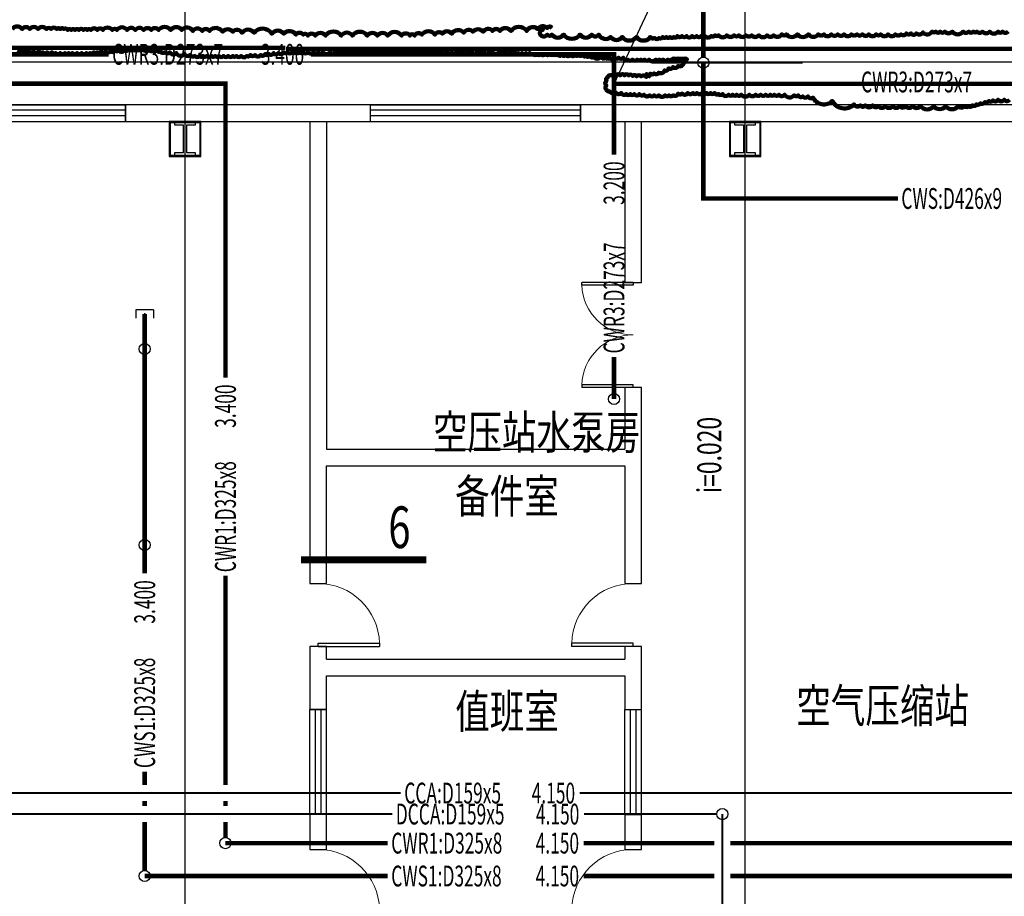
# Model space of a CAD drawing. Extents: x 226422 to 1012138, y -183567 to 105688.
# Drawn here: x 497563 to 511628, y 40798 to 53322 of the extents above; entities that cross this region are included whole.
import ezdxf
from ezdxf import colors
from ezdxf.entities.mleader import LeaderData, LeaderLine
from ezdxf.math import Vec2, Vec3

# ---------------------------------------------------------------- set-up
doc = ezdxf.new("R2010")
doc.units = 0
doc.header["$LTSCALE"] = 1000
doc.header["$MEASUREMENT"] = 0
doc.linetypes.add('PHANTOM2', pattern=[1.25, 0.625, -0.125, 0.125, -0.125, 0.125, -0.125])
doc.layers.get('0').update_dxf_attribs({"linetype": 'CONTINUOUS'})
for name, color, linetype in [('COLUMN', 9, 'CONTINUOUS'), ('DOTE', 1, 'CONTINUOUS'), ('GROUND', 2, 'CONTINUOUS'), ('PIPE-中水', 122, 'CONTINUOUS'), ('PIPE-热回水', 4, 'CONTINUOUS'), ('PIPE-热给水', 5, 'CONTINUOUS'), ('TEXT_中水', 7, 'CONTINUOUS'), ('TEXT_热给水', 7, 'CONTINUOUS'), ('TWT_SYMB', 3, 'CONTINUOUS'), ('TWT_TEXT', 7, 'CONTINUOUS'), ('VALVE_热给水', 7, 'CONTINUOUS'), ('WALL', 9, 'CONTINUOUS'), ('WINDOW', 2, 'CONTINUOUS')]:
    doc.layers.add(name, color=color, linetype=linetype)
doc.styles.add('_TWT_DIM', font='TXT', dxfattribs={"width": 0.7, "height": 3.5, "bigfont": 'HZTXT'})
doc.styles.add('_TWT_PIPEDN', font='TXT', dxfattribs={"width": 0.7, "height": 3.5, "bigfont": 'HZTXT'})
doc.styles.add('_TWT_PIPETEXT', font='TXT', dxfattribs={"width": 0.65, "height": 3.5, "bigfont": 'HZTXT'})
doc.styles.add('_TWT_SERIAL', font='TXT', dxfattribs={"width": 0.7, "height": 3.5, "bigfont": 'HZTXT'})
doc.styles.get("Standard").update_dxf_attribs({"font": 'GBENOR', "bigfont": 'GBCBIG'})

# ---------------------------------------------------------------- blocks, each defined once
blk = doc.blocks.new('$VALVE$00000454')
for p, q in [((48, 100), (-48, 100)), ((48, -100), (48, 100)), ((48, -100), (-48, -100))]:
    blk.add_line(p, q)
blk.add_point((0, 0))
blk = doc.blocks.new('$TCHSYS$DOOR2D')
for p, q in [((0.45, 0.975), (0.5, 0.975)), ((0.45, 0), (0.45, 0.975)), ((0.5, 0), (0.5, 0.975)), ((0.5, 0), (0.45, 0))]:
    blk.add_line(p, q)
at = {"lineweight": 13}
blk.add_arc((0.475, 0), 0.975, 91.4693, 180, dxfattribs=at)
blk = doc.blocks.new('$TCHSYS$WIN2D')
for p, q in [((-0.5, 0.5), (0.5, 0.5)), ((-0.5, 0.5), (-0.5, -0.5)), ((0.5, 0.5), (0.5, -0.5)), ((0.5, 0.1667), (-0.5, 0.1667)), ((0.5, -0.1667), (-0.5, -0.1667)), ((-0.5, -0.5), (0.5, -0.5))]:
    blk.add_line(p, q)
blk = doc.blocks.new('$DorLib2D$00000002')
for p, q in [((-0.5, 0), (-0.5, 0.4875)), ((-0.475, 0.4875), (-0.5, 0.4875)), ((-0.475, 0), (-0.475, 0.4875)), ((0.475, 0), (0.475, 0.4875)), ((0.475, 0.4875), (0.5, 0.4875)), ((0.5, 0), (0.5, 0.4875)), ((-0.5, 0), (-0.475, 0)), ((0.5, 0), (0.475, 0))]:
    blk.add_line(p, q)
at = {"lineweight": 13}
for centre, start, end in [((-0.4875, 0), 0, 88.53072), ((0.4875, 0), 91.46928, 180)]:
    blk.add_arc(centre, 0.4875, start, end, dxfattribs=at)

msp = doc.modelspace()

# ---------------------------------------------------------------- hatches: boundary and pattern name
at = {"layer": 'PIPE-热回水'}
for points in [[(506053, 52827.7), (506085.5, 52827.7), (506085.5, 52860.2)], [(506053, 52827.7), (506053, 52860.2), (506085.5, 52860.2)], [(500502.1, 52407.7), (500534.6, 52407.7), (500534.6, 52440.2)], [(500502.1, 52407.7), (500502.1, 52440.2), (500534.6, 52440.2)], [(507330.1, 50767.7), (507330.1, 50735.2), (507297.6, 50735.2)], [(507330.1, 50767.7), (507297.6, 50767.7), (507297.6, 50735.2)]]:
    msp.add_hatch(color=256, dxfattribs=at).paths.add_polyline_path(points)

# ---------------------------------------------------------------- linework, layer by layer
msp.add_line((506592.5, 52707.7), (508744.4, 52707.7))
at = {"color": 1, "const_width": 100}
msp.add_lwpolyline([(503370.1, 45605.5), (501581.9, 45605.5)], dxfattribs=at)
at = {"layer": 'COLUMN', "color": 2}
for p, q in [((499700.1, 51867.7), (499700.1, 51367.7)), ((500150.1, 51867.7), (499700.1, 51867.7)), ((499700.1, 51853.7), (500150.1, 51853.7)), ((499716.1, 51381.7), (499716.1, 51853.7)), ((500075.1, 51867.7), (499775.1, 51867.7)), ((499775.1, 51867.7), (499775.1, 51817.7)), ((499775.1, 51817.7), (499900.1, 51817.7)), ((499900.1, 51817.7), (499900.1, 51417.7)), ((499950.1, 51417.7), (499950.1, 51817.7)), ((499950.1, 51817.7), (500075.1, 51817.7)), ((500075.1, 51817.7), (500075.1, 51867.7)), ((500134.1, 51853.7), (500134.1, 51381.7)), ((500150.1, 51367.7), (500150.1, 51867.7)), ((507700.1, 51867.7), (507700.1, 51367.7)), ((508150.1, 51867.7), (507700.1, 51867.7)), ((507700.1, 51853.7), (508150.1, 51853.7)), ((507716.1, 51381.7), (507716.1, 51853.7)), ((508075.1, 51867.7), (507775.1, 51867.7)), ((507775.1, 51867.7), (507775.1, 51817.7)), ((507775.1, 51817.7), (507900.1, 51817.7)), ((507900.1, 51817.7), (507900.1, 51417.7)), ((507950.1, 51417.7), (507950.1, 51817.7)), ((507950.1, 51817.7), (508075.1, 51817.7)), ((508075.1, 51817.7), (508075.1, 51867.7)), ((508134.1, 51853.7), (508134.1, 51381.7)), ((508150.1, 51367.7), (508150.1, 51867.7)), ((500150.1, 51381.7), (499700.1, 51381.7)), ((499700.1, 51367.7), (500150.1, 51367.7)), ((499900.1, 51417.7), (499775.1, 51417.7)), ((499775.1, 51417.7), (499775.1, 51367.7)), ((499775.1, 51367.7), (500075.1, 51367.7)), ((500075.1, 51417.7), (499950.1, 51417.7)), ((500075.1, 51367.7), (500075.1, 51417.7)), ((508150.1, 51381.7), (507700.1, 51381.7)), ((507700.1, 51367.7), (508150.1, 51367.7)), ((507900.1, 51417.7), (507775.1, 51417.7)), ((507775.1, 51417.7), (507775.1, 51367.7)), ((507775.1, 51367.7), (508075.1, 51367.7)), ((508075.1, 51417.7), (507950.1, 51417.7)), ((508075.1, 51367.7), (508075.1, 51417.7))]:
    msp.add_line(p, q, dxfattribs=at)
at = {"layer": 'DOTE'}
for p, q in [((499925.1, 37391), (499925.1, 58570.8)), ((507925.1, 37391), (507925.1, 58570.8)), ((469425.1, 51867.7), (566425.1, 51867.7))]:
    msp.add_line(p, q, dxfattribs=at)
at = {"layer": 'GROUND'}
for p, q in [((540925.1, 52717.7), (482925.1, 52717.7)), ((540315.1, 52107.7), (483535.1, 52107.7))]:
    msp.add_line(p, q, dxfattribs=at)
at = {"layer": 'PIPE-中水', "linetype": 'PHANTOM2', "const_width": 30}
for points in [[(503006.5, 42272.7), (492509.5, 42272.7)], [(533531.3, 42272.7), (505563.5, 42272.7)], [(502885, 41972.7), (492556, 41972.7)], [(507520.1, 41972.7), (505624, 41972.7)], [(507600.1, 40116.8), (507600.1, 41972.7)]]:
    msp.add_lwpolyline(points, dxfattribs=at)
at = {"layer": 'PIPE-中水', "linetype": 'Continuous'}
msp.add_circle((507600.1, 41972.7), 80, dxfattribs=at)
at = {"layer": 'PIPE-热回水', "linetype": 'ByBlock', "lineweight": 200}
for p, q in [((484351.3, 52920.2), (501356.9, 52920.2)), ((501368.6, 52907.7), (524371.5, 52907.7)), ((506053, 52407.7), (524570.1, 52407.7))]:
    msp.add_line(p, q, dxfattribs=at)
at = {"layer": 'PIPE-热回水', "color": 242, "true_color": 0xcd2027}
msp.add_line((506053, 52717.7), (482925.1, 52717.7), dxfattribs=at)
at = {"layer": 'PIPE-热回水', "const_width": 65}
for points in [[(507330.1, 52787.7), (507330.1, 53507.7)], [(498834.3, 52827.7), (494586.3, 52827.7)], [(506053, 52827.7), (501725, 52827.7)], [(506053, 51394.9), (506053, 52827.7)], [(507330.1, 50767.7), (507330.1, 52707.7)], [(500502.1, 52407.7), (495312.7, 52407.7)], [(500502.1, 48208.1), (500502.1, 52407.7)], [(510107.3, 50767.7), (507330.1, 50767.7)], [(506053, 47902.7), (506053, 48504.2)], [(500502.1, 42387.7), (500502.1, 45378.1)], [(500502.1, 42087.7), (500502.1, 42157.7)], [(500502.1, 41637.7), (500502.1, 41857.7)], [(502820.6, 41557.7), (500502.1, 41557.7)], [(507485.1, 41557.7), (505620.3, 41557.7)], [(533502.3, 41557.7), (507715.1, 41557.7)]]:
    msp.add_lwpolyline(points, dxfattribs=at)
at = {"layer": 'PIPE-热回水', "color": 242, "linetype": 'ByBlock', "lineweight": 200, "true_color": 0xcd2027}
for points in [[(505164, 53201.7, 0.5205671), (505097.8, 53201.7, 0.5205671), (505097.8, 53201.7, 0.5205671), (504965.3, 53188.5, 0.5205671), (504965.3, 53188.5, 0.5205671), (504806.3, 53162, 0.5205671), (504806.3, 53162, 0.5205671), (504581.1, 53162, 0.5205671), (504581.1, 53162, 0.5205671), (504422.2, 53162, 0.5205671), (504422.2, 53162, 0.5205671), (504316.2, 53162, 0.5205671), (504316.2, 53162, 0.5205671), (504183.7, 53148.8, 0.5205671), (504183.7, 53148.8, 0.5205671), (504038, 53148.8, 0.5205671), (504038, 53148.8, 0.5205671), (503905.5, 53135.5, 0.5205671), (503905.5, 53135.5, 0.5205671), (503733.3, 53122.3, 0.5205671), (503733.3, 53122.3, 0.5205671), (503600.8, 53122.3, 0.5205671), (503600.8, 53122.3, 0.5205671), (503494.8, 53109.1, 0.5205671), (503494.8, 53109.1, 0.5205671), (503309.4, 53109.1, 0.5205671), (503309.4, 53109.1, 0.5205671), (503203.4, 53095.8, 0.5205671), (503203.4, 53095.8, 0.5205671), (503137.1, 53095.8, 0.5205671), (503137.1, 53095.8, 0.5205671), (503017.9, 53095.8, 0.5205671), (503017.9, 53095.8, 0.5205671), (502819.2, 53095.8, 0.5205671), (502819.2, 53095.8, 0.5205671), (502673.5, 53095.8, 0.5205671), (502673.5, 53095.8, 0.5205671), (502527.8, 53095.8, 0.5205671), (502527.8, 53095.8, 0.5205671), (502315.8, 53095.8, 0.5205671), (502315.8, 53095.8, 0.5205671), (502156.8, 53095.8, 0.5205671), (502156.8, 53095.8, 0.5205671), (501931.7, 53095.8, 0.5205671), (501931.7, 53095.8, 0.5205671), (501785.9, 53095.8, 0.5205671), (501785.9, 53095.8, 0.5205671), (501680, 53095.8, 0.5205671), (501680, 53095.8, 0.5205671), (501613.7, 53109.1, 0.5205671), (501613.7, 53109.1, 0.5205671), (501507.7, 53109.1, 0.5205671), (501507.7, 53109.1, 0.5205671), (501335.5, 53122.3, 0.5205671), (501335.5, 53122.3, 0.5205671), (501163.3, 53122.3, 0.5205671), (501163.3, 53122.3, 0.5205671), (500911.6, 53135.5, 0.5205671), (500911.6, 53135.5, 0.5205671), (500739.3, 53135.5, 0.5205671), (500739.3, 53135.5, 0.5205671), (500606.9, 53148.8, 0.5205671), (500606.9, 53148.8, 0.5205671), (500461.1, 53148.8, 0.5205671), (500461.1, 53148.8, 0.5205671), (500275.7, 53162, 0.5205671), (500275.7, 53162, 0.5205671), (500169.7, 53162, 0.5205671), (500169.7, 53162, 0.5205671), (500037.3, 53162, 0.5205671), (500037.3, 53162, 0.5205671), (499878.3, 53175.2, 0.5205671), (499878.3, 53175.2, 0.5205671), (499719.3, 53175.2, 0.5205671), (499719.3, 53175.2, 0.5205671), (499547.1, 53175.2, 0.5205671), (499547.1, 53175.2, 0.5205671), (499441.1, 53175.2, 0.5205671), (499441.1, 53175.2, 0.5205671), (499335.1, 53175.2, 0.5205671), (499335.1, 53175.2, 0.5205671), (499215.9, 53175.2, 0.5205671), (499215.9, 53175.2, 0.5205671), (499096.7, 53175.2, 0.5205671), (499096.7, 53175.2, 0.5205671), (498951, 53175.2, 0.5205671), (498951, 53175.2, 0.5205671), (498884.7, 53175.2, 0.5205671), (498884.7, 53175.2, 0.5205671), (498752.3, 53175.2, 0.5205671), (498752.3, 53175.2, 0.5205671), (498672.8, 53175.2, 0.5205671), (498672.8, 53175.2, 0.5205671), (498580, 53175.2, 0.5205671), (498580, 53175.2, 0.5205671), (498527, 53175.2, 0.5205671), (498527, 53175.2, 0.5205671), (498474.1, 53175.2, 0.5205671), (498474.1, 53175.2, 0.5205671), (498407.8, 53175.2, 0.5205671), (498407.8, 53175.2, 0.5205671), (498354.8, 53175.2, 0.5205671), (498354.8, 53175.2, 0.5205671), (498301.8, 53175.2, 0.5205671), (498301.8, 53175.2, 0.5205671), (498248.8, 53175.2, 0.5205671), (498248.8, 53175.2, 0.5205671), (498195.9, 53188.5, 0.5205671), (498195.9, 53188.5, 0.5205671), (498142.9, 53188.5, 0.5205671), (498142.9, 53188.5, 0.5205671), (498089.8, 53188.5, 0.5205671), (498089.8, 53188.5, 0.5205671), (498010.4, 53188.5, 0.5205671), (498010.4, 53188.5, 0.5205671), (497944.2, 53188.5, 0.5205671), (497944.2, 53188.5, 0.5205671), (497824.9, 53188.5, 0.5205671), (497824.9, 53188.5, 0.5205671), (497705.7, 53188.5, 0.5205671), (497705.7, 53188.5, 0.5205671), (497599.7, 53188.5, 0.5205671), (497599.7, 53188.5, 0.5205671), (497454, 53188.5, 0.5205671)], [(511682, 53153.1, -0.5205671), (511603.4, 53153.1, -0.5205671), (511603.4, 53153.1, -0.5205671), (511538, 53153.1, -0.5205671), (511538, 53153.1, -0.5205671), (511420.2, 53153.1, -0.5205671), (511420.2, 53153.1, -0.5205671), (511315.5, 53153.1, -0.5205671), (511315.5, 53153.1, -0.5205671), (511237, 53153.1, -0.5205671), (511237, 53153.1, -0.5205671), (511184.7, 53153.1, -0.5205671), (511184.7, 53153.1, -0.5205671), (511119.2, 53153.1, -0.5205671), (511119.2, 53153.1, -0.5205671), (511040.7, 53153.1, -0.5205671), (511040.7, 53153.1, -0.5205671), (510883.6, 53153.1, -0.5205671), (510883.6, 53153.1, -0.5205671), (510778.9, 53153.1, -0.5205671), (510778.9, 53153.1, -0.5205671), (510713.5, 53153.1, -0.5205671), (510713.5, 53153.1, -0.5205671), (510648.1, 53153.1, -0.5205671), (510648.1, 53153.1, -0.5205671), (510595.7, 53153.1, -0.5205671), (510595.7, 53153.1, -0.5205671), (510464.9, 53140.1, -0.5205671), (510464.9, 53140.1, -0.5205671), (510373.2, 53127, -0.5205671), (510373.2, 53127, -0.5205671), (510294.7, 53127, -0.5205671), (510294.7, 53127, -0.5205671), (510229.2, 53127, -0.5205671), (510229.2, 53127, -0.5205671), (510150.7, 53113.9, -0.5205671), (510150.7, 53113.9, -0.5205671), (510072.2, 53113.9, -0.5205671), (510072.2, 53113.9, -0.5205671), (509967.5, 53113.9, -0.5205671), (509967.5, 53113.9, -0.5205671), (509862.8, 53113.9, -0.5205671), (509862.8, 53113.9, -0.5205671), (509797.4, 53113.9, -0.5205671), (509797.4, 53113.9, -0.5205671), (509692.7, 53113.9, -0.5205671), (509692.7, 53113.9, -0.5205671), (509601.1, 53113.9, -0.5205671), (509601.1, 53113.9, -0.5205671), (509522.5, 53113.9, -0.5205671), (509522.5, 53113.9, -0.5205671), (509444, 53113.9, -0.5205671), (509444, 53113.9, -0.5205671), (509339.3, 53113.9, -0.5205671), (509339.3, 53113.9, -0.5205671), (509247.7, 53113.9, -0.5205671), (509247.7, 53113.9, -0.5205671), (509156.1, 53113.9, -0.5205671), (509156.1, 53113.9, -0.5205671), (509051.4, 53113.9, -0.5205671), (509051.4, 53113.9, -0.5205671), (508972.8, 53113.9, -0.5205671), (508972.8, 53113.9, -0.5205671), (508828.9, 53113.9, -0.5205671), (508828.9, 53113.9, -0.5205671), (508671.8, 53113.9, -0.5205671), (508671.8, 53113.9, -0.5205671), (508514.8, 53113.9, -0.5205671), (508514.8, 53113.9, -0.5205671), (508449.3, 53113.9, -0.5205671), (508449.3, 53113.9, -0.5205671), (508331.6, 53100.8, -0.5205671), (508331.6, 53100.8, -0.5205671), (508239.9, 53100.8, -0.5205671), (508239.9, 53100.8, -0.5205671), (508122.2, 53100.8, -0.5205671), (508122.2, 53100.8, -0.5205671), (508017.5, 53100.8, -0.5205671), (508017.5, 53100.8, -0.5205671), (507938.9, 53100.8, -0.5205671), (507938.9, 53100.8, -0.5205671), (507834.2, 53100.8, -0.5205671), (507834.2, 53100.8, -0.5205671), (507768.8, 53100.8, -0.5205671), (507768.8, 53100.8, -0.5205671), (507664.1, 53100.8, -0.5205671), (507664.1, 53100.8, -0.5205671), (507546.3, 53100.8, -0.5205671), (507546.3, 53100.8, -0.5205671), (507493.9, 53100.8, -0.5205671), (507493.9, 53100.8, -0.5205671), (507441.6, 53087.8, -0.5205671), (507441.6, 53087.8, -0.5205671), (507350, 53087.8, -0.5205671), (507350, 53087.8, -0.5205671), (507297.6, 53087.8, -0.5205671), (507297.6, 53087.8, -0.5205671), (507232.2, 53087.8, -0.5205671), (507232.2, 53087.8, -0.5205671), (507166.8, 53087.8, -0.5205671), (507166.8, 53087.8, -0.5205671), (507088.2, 53087.8, -0.5205671), (507088.2, 53087.8, -0.5205671), (507022.8, 53087.8, -0.5205671), (507022.8, 53087.8, -0.5205671), (506957.4, 53087.8, -0.5205671), (506957.4, 53087.8, -0.5205671), (506905, 53074.7, -0.5205671), (506905, 53074.7, -0.5205671), (506852.7, 53074.7, -0.5205671), (506852.7, 53074.7, -0.5205671), (506800.3, 53074.7, -0.5205671), (506800.3, 53074.7, -0.5205671), (506748, 53074.7, -0.5205671), (506748, 53074.7, -0.5205671), (506695.6, 53061.6, -0.5205671), (506695.6, 53061.6, -0.5205671), (506630.1, 53061.6, -0.5205671), (506630.1, 53061.6, -0.5205671), (506572.7, 53075.1, -0.5205671), (506572.7, 53075.1, -0.5205671), (506371.6, 53075.1, -0.5205671), (506371.6, 53075.1, -0.5205671), (506170.6, 53075.1, -0.5205671), (506170.6, 53075.1, -0.5205671), (506003.1, 53075.1, -0.5205671), (506003.1, 53075.1, -0.5205671), (505835.7, 53108.5, -0.5205671), (505835.7, 53108.5, -0.5205671), (505735.2, 53108.5, -0.5205671), (505735.2, 53108.5, -0.5205671), (505567.7, 53108.5, -0.5205671), (505567.7, 53108.5, -0.5205671), (505333.1, 53108.5, -0.5205671), (505333.1, 53108.5, -0.5205671), (505165.6, 53108.5, -0.5205671), (505165.6, 53108.5, -0.5205671), (505098.7, 53108.5, -0.5205671), (505098.7, 53108.5, -0.5205671), (504998.2, 53108.5, -0.5205671), (504998.2, 53108.5, -0.5205671), (505031.7, 53175.5, -0.5205671), (505031.7, 53175.5, -0.5205671), (505098.7, 53208.9, -0.5205671), (505098.7, 53208.9, -0.5205671), (505165.6, 53208.9, -0.5205671), (505165.6, 53208.9)], [(497533.4, 52884.1, 0.5205671), (497586.5, 52884.1, 0.5205671), (497586.5, 52884.1, 0.5205671), (497639.5, 52870.8, 0.5205671), (497639.5, 52870.8, 0.5205671), (497692.5, 52870.8, 0.5205671), (497692.5, 52870.8, 0.5205671), (497758.7, 52870.8, 0.5205671), (497758.7, 52870.8, 0.5205671), (497838.2, 52870.8, 0.5205671), (497838.2, 52870.8, 0.5205671), (497891.2, 52857.6, 0.5205671), (497891.2, 52857.6, 0.5205671), (497957.4, 52857.6, 0.5205671), (497957.4, 52857.6, 0.5205671), (498023.6, 52857.6, 0.5205671), (498023.6, 52857.6, 0.5205671), (498076.6, 52844.4, 0.5205671), (498076.6, 52844.4, 0.5205671), (498142.9, 52844.4, 0.5205671), (498142.9, 52844.4, 0.5205671), (498209.1, 52844.4, 0.5205671), (498209.1, 52844.4, 0.5205671), (498262.1, 52844.4, 0.5205671), (498262.1, 52844.4, 0.5205671), (498315.1, 52844.4, 0.5205671), (498315.1, 52844.4, 0.5205671), (498381.3, 52844.4, 0.5205671), (498381.3, 52844.4, 0.5205671), (498447.6, 52844.4, 0.5205671), (498447.6, 52844.4, 0.5205671), (498513.8, 52844.4, 0.5205671), (498513.8, 52844.4, 0.5205671), (498566.8, 52844.4, 0.5205671), (498566.8, 52844.4, 0.5205671), (498619.7, 52857.6, 0.5205671), (498619.7, 52857.6, 0.5205671), (498672.8, 52857.6, 0.5205671), (498672.8, 52857.6, 0.5205671), (498725.8, 52870.8, 0.5205671), (498725.8, 52870.8, 0.5205671), (498792, 52870.8, 0.5205671), (498792, 52870.8, 0.5205671), (498858.2, 52870.8, 0.5205671), (498858.2, 52870.8, 0.5205671), (498924.5, 52884.1, 0.5205671), (498924.5, 52884.1, 0.5205671), (498977.5, 52884.1, 0.5205671), (498977.5, 52884.1, 0.5205671), (499056.9, 52884.1, 0.5205671), (499056.9, 52884.1, 0.5205671), (499109.9, 52897.3, 0.5205671), (499109.9, 52897.3, 0.5205671), (499162.9, 52897.3, 0.5205671), (499162.9, 52897.3, 0.5205671), (499215.9, 52897.3, 0.5205671), (499215.9, 52897.3, 0.5205671), (499268.9, 52897.3, 0.5205671), (499268.9, 52897.3, 0.5205671), (499321.9, 52897.3, 0.5205671), (499321.9, 52897.3, 0.5205671), (499401.3, 52897.3, 0.5205671), (499401.3, 52897.3, 0.5205671), (499467.6, 52884.1, 0.5205671), (499467.6, 52884.1, 0.5205671), (499520.6, 52884.1, 0.5205671), (499520.6, 52884.1, 0.5205671), (499573.6, 52870.8, 0.5205671), (499573.6, 52870.8, 0.5205671), (499639.8, 52857.6, 0.5205671), (499639.8, 52857.6, 0.5205671), (499706, 52857.6, 0.5205671), (499706, 52857.6, 0.5205671), (499798.8, 52844.4, 0.5205671), (499798.8, 52844.4, 0.5205671), (499918, 52831.1, 0.5205671), (499918, 52831.1, 0.5205671), (499997.5, 52817.9, 0.5205671), (499997.5, 52817.9, 0.5205671), (500063.8, 52804.7, 0.5205671), (500063.8, 52804.7, 0.5205671), (500130, 52804.7, 0.5205671), (500130, 52804.7, 0.5205671), (500182.9, 52804.7, 0.5205671), (500182.9, 52804.7, 0.5205671), (500235.9, 52804.7, 0.5205671), (500235.9, 52804.7, 0.5205671), (500302.2, 52804.7, 0.5205671), (500302.2, 52804.7, 0.5205671), (500355.2, 52804.7, 0.5205671), (500355.2, 52804.7, 0.5205671), (500408.2, 52804.7, 0.5205671), (500408.2, 52804.7, 0.5205671), (500474.4, 52804.7, 0.5205671), (500474.4, 52804.7, 0.5205671), (500540.7, 52804.7, 0.5205671), (500540.7, 52804.7, 0.5205671), (500606.9, 52804.7, 0.5205671), (500606.9, 52804.7, 0.5205671), (500659.9, 52804.7, 0.5205671), (500659.9, 52804.7, 0.5205671), (500726.1, 52804.7, 0.5205671), (500726.1, 52804.7, 0.5205671), (500805.6, 52804.7, 0.5205671), (500805.6, 52804.7, 0.5205671), (500858.6, 52817.9, 0.5205671), (500858.6, 52817.9, 0.5205671), (500924.8, 52817.9, 0.5205671), (500924.8, 52817.9, 0.5205671), (501004.3, 52817.9, 0.5205671), (501004.3, 52817.9, 0.5205671), (501070.5, 52831.1, 0.5205671), (501070.5, 52831.1, 0.5205671), (501123.6, 52831.1, 0.5205671), (501123.6, 52831.1, 0.5205671), (501189.8, 52844.4, 0.5205671), (501189.8, 52844.4, 0.5205671), (501256, 52844.4, 0.5205671), (501256, 52844.4, 0.5205671), (501335.5, 52857.6, 0.5205671), (501335.5, 52857.6, 0.5205671), (501388.5, 52857.6, 0.5205671), (501388.5, 52857.6, 0.5205671), (501454.7, 52857.6, 0.5205671), (501454.7, 52857.6, 0.5205671), (501507.7, 52857.6, 0.5205671), (501507.7, 52857.6, 0.5205671), (501560.7, 52857.6, 0.5205671), (501560.7, 52857.6, 0.5205671), (501613.7, 52857.6, 0.5205671), (501613.7, 52857.6, 0.5205671), (501680, 52857.6, 0.5205671), (501680, 52857.6, 0.5205671), (501759.4, 52857.6, 0.5205671), (501759.4, 52857.6, 0.5205671), (501825.6, 52857.6, 0.5205671), (501825.6, 52857.6, 0.5205671), (501891.9, 52857.6, 0.5205671), (501891.9, 52857.6, 0.5205671), (501997.9, 52857.6, 0.5205671), (501997.9, 52857.6, 0.5205671), (502064.1, 52857.6, 0.5205671), (502064.1, 52857.6, 0.5205671), (502117.1, 52857.6, 0.5205671), (502117.1, 52857.6, 0.5205671), (502183.4, 52870.8, 0.5205671), (502183.4, 52870.8, 0.5205671), (502236.3, 52884.1, 0.5205671), (502236.3, 52884.1, 0.5205671), (502289.3, 52897.3, 0.5205671), (502289.3, 52897.3, 0.5205671), (502342.3, 52897.3, 0.5205671), (502342.3, 52897.3, 0.5205671), (502408.5, 52897.3, 0.5205671), (502408.5, 52897.3, 0.5205671), (502461.6, 52897.3, 0.5205671), (502461.6, 52897.3, 0.5205671), (502527.8, 52897.3, 0.5205671), (502527.8, 52897.3, 0.5205671), (502594, 52897.3, 0.5205671), (502594, 52897.3, 0.5205671), (502660.2, 52897.3, 0.5205671), (502660.2, 52897.3, 0.5205671), (502739.8, 52897.3, 0.5205671), (502739.8, 52897.3, 0.5205671), (502792.7, 52897.3, 0.5205671), (502792.7, 52897.3, 0.5205671), (502858.9, 52897.3, 0.5205671), (502858.9, 52897.3, 0.5205671), (502925.2, 52897.3, 0.5205671), (502925.2, 52897.3, 0.5205671), (502978.2, 52897.3, 0.5205671), (502978.2, 52897.3, 0.5205671), (503031.2, 52884.1, 0.5205671), (503031.2, 52884.1, 0.5205671), (503084.2, 52884.1, 0.5205671), (503084.2, 52884.1, 0.5205671), (503137.1, 52884.1, 0.5205671), (503137.1, 52884.1, 0.5205671), (503203.4, 52884.1, 0.5205671), (503203.4, 52884.1, 0.5205671), (503256.4, 52870.8, 0.5205671), (503256.4, 52870.8, 0.5205671), (503309.4, 52870.8, 0.5205671), (503309.4, 52870.8, 0.5205671), (503362.4, 52870.8, 0.5205671), (503362.4, 52870.8, 0.5205671), (503428.6, 52870.8, 0.5205671), (503428.6, 52870.8, 0.5205671), (503494.8, 52870.8, 0.5205671), (503494.8, 52870.8, 0.5205671), (503547.8, 52857.6, 0.5205671), (503547.8, 52857.6, 0.5205671), (503600.8, 52857.6, 0.5205671), (503600.8, 52857.6, 0.5205671), (503667, 52857.6, 0.5205671), (503667, 52857.6, 0.5205671), (503733.3, 52857.6, 0.5205671), (503733.3, 52857.6, 0.5205671), (503799.6, 52857.6, 0.5205671), (503799.6, 52857.6, 0.5205671), (503852.5, 52857.6, 0.5205671), (503852.5, 52857.6, 0.5205671), (503905.5, 52857.6, 0.5205671), (503905.5, 52857.6, 0.5205671), (503971.7, 52857.6, 0.5205671), (503971.7, 52857.6, 0.5205671), (504024.7, 52857.6, 0.5205671), (504024.7, 52857.6, 0.5205671), (504091, 52857.6, 0.5205671), (504091, 52857.6, 0.5205671), (504144, 52857.6, 0.5205671), (504144, 52857.6, 0.5205671), (504196.9, 52857.6, 0.5205671), (504196.9, 52857.6, 0.5205671), (504263.2, 52857.6, 0.5205671), (504263.2, 52857.6, 0.5205671), (504316.2, 52857.6, 0.5205671), (504316.2, 52857.6, 0.5205671), (504408.9, 52857.6, 0.5205671), (504408.9, 52857.6, 0.5205671), (504461.9, 52857.6, 0.5205671), (504461.9, 52857.6, 0.5205671), (504514.9, 52857.6, 0.5205671), (504514.9, 52857.6, 0.5205671), (504581.1, 52857.6, 0.5205671), (504581.1, 52857.6, 0.5205671), (504634.1, 52857.6, 0.5205671), (504634.1, 52857.6, 0.5205671), (504687.1, 52844.4, 0.5205671), (504687.1, 52844.4, 0.5205671), (504740.1, 52844.4, 0.5205671), (504740.1, 52844.4, 0.5205671), (504793.1, 52844.4, 0.5205671), (504793.1, 52844.4, 0.5205671), (504846.1, 52844.4, 0.5205671), (504846.1, 52844.4, 0.5205671), (504899.1, 52831.1, 0.5205671), (504899.1, 52831.1, 0.5205671), (504952.1, 52831.1, 0.5205671), (504952.1, 52831.1, 0.5205671), (505005, 52831.1, 0.5205671), (505005, 52831.1, 0.5205671), (505071.3, 52831.1, 0.5205671), (505071.3, 52831.1, 0.5205671), (505137.5, 52831.1, 0.5205671), (505137.5, 52831.1, 0.5205671), (505190.5, 52831.1, 0.5205671), (505190.5, 52831.1, 0.5205671), (505243.5, 52831.1, 0.5205671), (505243.5, 52831.1, 0.5205671), (505309.7, 52817.9, 0.5205671), (505309.7, 52817.9, 0.5205671), (505362.7, 52817.9, 0.5205671), (505362.7, 52817.9, 0.5205671), (505429, 52817.9, 0.5205671), (505429, 52817.9, 0.5205671), (505495.2, 52817.9, 0.5205671), (505495.2, 52817.9, 0.5205671), (505548.2, 52817.9, 0.5205671), (505548.2, 52817.9, 0.5205671), (505601.2, 52817.9, 0.5205671), (505601.2, 52817.9, 0.5205671), (505654.2, 52804.7, 0.5205671), (505654.2, 52804.7, 0.5205671), (505707.2, 52804.7, 0.5205671), (505707.2, 52804.7, 0.5205671), (505760.1, 52791.4, 0.5205671), (505760.1, 52791.4, 0.5205671), (505866.1, 52791.4, 0.5205671), (505866.1, 52791.4, 0.5205671), (505932.4, 52778.2, 0.5205671), (505932.4, 52778.2, 0.5205671), (505985.4, 52778.2, 0.5205671), (505985.4, 52778.2, 0.5205671), (506064.8, 52778.2, 0.5205671), (506064.8, 52778.2, 0.5205671), (506117.8, 52778.2, 0.5205671), (506117.8, 52778.2, 0.5205671), (506184.1, 52778.2, 0.5205671), (506184.1, 52778.2, 0.5205671), (506250.3, 52751.7, 0.5205671), (506250.3, 52751.7, 0.5205671), (506316.5, 52751.7, 0.5205671), (506316.5, 52751.7, 0.5205671), (506382.8, 52751.7, 0.5205671), (506382.8, 52751.7, 0.5205671), (506435.8, 52751.7, 0.5205671), (506435.8, 52751.7, 0.5205671), (506488.8, 52751.7, 0.5205671), (506488.8, 52751.7, 0.5205671), (506555, 52751.7, 0.5205671), (506555, 52751.7, 0.5205671), (506647.7, 52751.7, 0.5205671), (506647.7, 52751.7, 0.5205671), (506700.7, 52751.7, 0.5205671), (506700.7, 52751.7, 0.5205671), (506753.7, 52751.7, 0.5205671), (506753.7, 52751.7, 0.5205671), (506819.9, 52751.7, 0.5205671), (506819.9, 52751.7, 0.5205671), (506872.9, 52751.7, 0.5205671), (506872.9, 52751.7, 0.5205671), (506925.9, 52751.7, 0.5205671), (506925.9, 52751.7, 0.5205671), (506992.2, 52765, 0.5205671), (506992.2, 52765, 0.5205671), (507045.2, 52765, 0.5205671), (507045.2, 52765, 0.5205671), (507097.4, 52754.2, 0.5205671), (507097.4, 52754.2, 0.5205671), (507045.1, 52751.6, 0.5205671), (507045.1, 52751.6, 0.5205671), (506993, 52751.6, 0.5205671), (506993, 52751.6, 0.5205671), (506934.4, 52751.6, 0.5205671), (506934.4, 52751.6, 0.5205671), (506879.1, 52751.6, 0.5205671), (506879.1, 52751.6)], [(507078, 52758.9, -0.5205671), (507046.7, 52706.8, -0.5205671), (507046.7, 52706.8, -0.5205671), (506968.4, 52659.8, -0.5205671), (506968.4, 52659.8, -0.5205671), (506895.4, 52644.2, -0.5205671), (506895.4, 52644.2, -0.5205671), (506832.8, 52628.6, -0.5205671), (506832.8, 52628.6, -0.5205671), (506775.4, 52597.3, -0.5205671), (506775.4, 52597.3, -0.5205671), (506691.9, 52566, -0.5205671), (506691.9, 52566, -0.5205671), (506624.1, 52555.6, -0.5205671), (506624.1, 52555.6, -0.5205671), (506571.9, 52550.4, -0.5205671), (506571.9, 52550.4, -0.5205671), (506519.7, 52545.2, -0.5205671), (506519.7, 52545.2, -0.5205671), (506498.9, 52534.7)], [(506578.2, 52502.7, 0.5205671), (506513.2, 52502.7, 0.5205671), (506513.2, 52502.7, 0.5205671), (506440, 52510.8, 0.5205671), (506440, 52510.8, 0.5205671), (506375, 52510.8, 0.5205671), (506375, 52510.8, 0.5205671), (506318, 52518.9, 0.5205671), (506318, 52518.9, 0.5205671), (506261.1, 52527, 0.5205671), (506261.1, 52527, 0.5205671), (506204.2, 52527, 0.5205671), (506204.2, 52527, 0.5205671), (506139.1, 52527, 0.5205671), (506139.1, 52527, 0.5205671), (506074.1, 52527, 0.5205671), (506074.1, 52527, 0.5205671), (506017.2, 52527, 0.5205671), (506017.2, 52527, 0.5205671), (505960.3, 52494.5, 0.5205671), (505960.3, 52494.5, 0.5205671), (505944, 52445.8, 0.5205671), (505944, 52445.8, 0.5205671), (505944, 52380.8, 0.5205671), (505944, 52380.8, 0.5205671), (505944, 52324, 0.5205671), (505944, 52324, 0.5205671), (505992.8, 52299.6, 0.5205671), (505992.8, 52299.6, 0.5205671), (506074.1, 52283.3, 0.5205671), (506074.1, 52283.3, 0.5205671), (506155.4, 52275.2, 0.5205671), (506155.4, 52275.2, 0.5205671), (506228.6, 52259, 0.5205671), (506228.6, 52259, 0.5205671), (506285.5, 52259, 0.5205671), (506285.5, 52259, 0.5205671), (506342.4, 52259, 0.5205671), (506342.4, 52259, 0.5205671), (506415.6, 52259, 0.5205671), (506415.6, 52259, 0.5205671), (506480.6, 52250.8, 0.5205671), (506480.6, 52250.8, 0.5205671), (506561.9, 52242.7, 0.5205671), (506561.9, 52242.7, 0.5205671), (506627, 52242.7, 0.5205671), (506627, 52242.7, 0.5205671), (506692.1, 52242.7, 0.5205671), (506692.1, 52242.7, 0.5205671), (506781.5, 52242.7, 0.5205671), (506781.5, 52242.7, 0.5205671), (506838.4, 52242.7, 0.5205671), (506838.4, 52242.7, 0.5205671), (506895.3, 52242.7, 0.5205671), (506895.3, 52242.7, 0.5205671), (506968.5, 52267.1, 0.5205671), (506968.5, 52267.1, 0.5205671), (507025.4, 52267.1, 0.5205671), (507025.4, 52267.1, 0.5205671), (507106.7, 52275.2, 0.5205671), (507106.7, 52275.2, 0.5205671), (507179.9, 52275.2, 0.5205671), (507179.9, 52275.2, 0.5205671), (507236.8, 52275.2, 0.5205671), (507236.8, 52275.2, 0.5205671), (507310, 52275.2, 0.5205671), (507310, 52275.2, 0.5205671), (507375, 52275.2, 0.5205671), (507375, 52275.2, 0.5205671), (507431.9, 52275.2, 0.5205671), (507431.9, 52275.2, 0.5205671), (507488.9, 52275.2, 0.5205671), (507488.9, 52275.2, 0.5205671), (507545.8, 52259, 0.5205671), (507545.8, 52259, 0.5205671), (507602.7, 52259, 0.5205671), (507602.7, 52259, 0.5205671), (507692.1, 52250.8, 0.5205671), (507692.1, 52250.8, 0.5205671), (507749, 52250.8, 0.5205671), (507749, 52250.8, 0.5205671), (507805.9, 52250.8, 0.5205671), (507805.9, 52250.8, 0.5205671), (507871, 52250.8, 0.5205671), (507871, 52250.8, 0.5205671), (507984.9, 52250.8, 0.5205671), (507984.9, 52250.8, 0.5205671), (508074.3, 52250.8, 0.5205671), (508074.3, 52250.8, 0.5205671), (508147.4, 52250.8, 0.5205671), (508147.4, 52250.8, 0.5205671), (508220.6, 52250.8, 0.5205671), (508220.6, 52250.8, 0.5205671), (508285.7, 52250.8, 0.5205671), (508285.7, 52250.8, 0.5205671), (508342.6, 52250.8, 0.5205671), (508342.6, 52250.8, 0.5205671), (508407.7, 52250.8, 0.5205671), (508407.7, 52250.8, 0.5205671), (508489, 52250.8, 0.5205671), (508489, 52250.8, 0.5205671), (508627.2, 52242.7, 0.5205671), (508627.2, 52242.7, 0.5205671), (508684.1, 52242.7, 0.5205671), (508684.1, 52242.7, 0.5205671), (508749.2, 52226.5, 0.5205671), (508749.2, 52226.5, 0.5205671), (508822.3, 52226.5, 0.5205671), (508822.3, 52226.5, 0.5205671), (508895.5, 52210.2, 0.5205671), (508895.5, 52210.2, 0.5205671), (509172, 52161.5, 0.5205671), (509172, 52161.5, 0.5205671), (509480.9, 52112.8, 0.5205671), (509480.9, 52112.8, 0.5205671), (509570.4, 52096.5, 0.5205671), (509570.4, 52096.5, 0.5205671), (509643.5, 52096.5, 0.5205671), (509643.5, 52096.5, 0.5205671), (509749.2, 52096.5, 0.5205671), (509749.2, 52096.5, 0.5205671), (509830.5, 52088.4, 0.5205671), (509830.5, 52088.4, 0.5205671), (509928.1, 52088.4, 0.5205671), (509928.1, 52088.4, 0.5205671), (510033.8, 52088.4, 0.5205671), (510033.8, 52088.4, 0.5205671), (510131.4, 52088.4, 0.5205671), (510131.4, 52088.4, 0.5205671), (510220.8, 52088.4, 0.5205671), (510220.8, 52088.4, 0.5205671), (510318.4, 52088.4, 0.5205671), (510318.4, 52088.4, 0.5205671), (510432.2, 52088.4, 0.5205671), (510432.2, 52088.4, 0.5205671), (510619.2, 52088.4, 0.5205671), (510619.2, 52088.4, 0.5205671), (510790, 52088.4, 0.5205671), (510790, 52088.4, 0.5205671), (510968.8, 52088.4, 0.5205671), (510968.8, 52088.4, 0.5205671), (511058.3, 52088.4, 0.5205671), (511058.3, 52088.4, 0.5205671), (511115.2, 52088.4, 0.5205671), (511115.2, 52088.4, 0.5205671), (511172.1, 52096.5, 0.5205671), (511172.1, 52096.5, 0.5205671), (511229, 52112.8, 0.5205671), (511229, 52112.8, 0.5205671), (511285.9, 52129, 0.5205671), (511285.9, 52129, 0.5205671), (511351, 52145.3, 0.5205671), (511351, 52145.3, 0.5205671), (511407.9, 52161.5, 0.5205671), (511407.9, 52161.5, 0.5205671), (511464.8, 52169.6, 0.5205671), (511464.8, 52169.6, 0.5205671), (511538, 52177.7, 0.5205671), (511538, 52177.7, 0.5205671), (511627.5, 52177.7, 0.5205671), (511627.5, 52177.7, 0.5205671), (511700.6, 52177.7, 0.5205671)]]:
    msp.add_lwpolyline(points, format="xyb", dxfattribs=at)
at = {"layer": 'PIPE-热回水', "linetype": 'Continuous'}
for centre in [(507330.1, 52707.7), (506053, 47902.7), (500502.1, 41557.7)]:
    msp.add_circle(centre, 80, dxfattribs=at)
at = {"layer": 'PIPE-热给水', "const_width": 65}
for points in [[(499348.1, 49117.7), (499348.1, 45817.7)], [(499348.1, 45817.7), (499348.1, 45410.7)], [(499348.1, 42580.7), (499348.1, 42387.7)], [(499348.1, 42157.7), (499348.1, 42087.7)], [(499348.1, 41857.7), (499348.1, 41167.7)], [(499348.1, 41087.7), (502820.6, 41087.7)], [(505620.3, 41087.7), (507485.1, 41087.7)], [(507715.1, 41087.7), (533502.3, 41087.7)]]:
    msp.add_lwpolyline(points, dxfattribs=at)
at = {"layer": 'PIPE-热给水', "linetype": 'Continuous'}
for centre in [(499348.1, 48617.7), (499348.1, 45817.7), (499348.1, 41087.7)]:
    msp.add_circle(centre, 80, dxfattribs=at)
at = {"layer": 'TWT_SYMB'}
for points, elevation in [([(498510.4, 52827.7, 0, 0, 0), (498507.4, 52827.7, 133.3, 0, 0), (498157.4, 52827.7, 0, 0, 0)], 3200), ([(506053, 51504.7, 0, 0, 0), (506053, 51507.7, 133.3, 0, 0), (506053, 51857.7, 0, 0, 0)], 3000), ([(500502.1, 48303.2, 0, 0, 0), (500502.1, 48306.2, 133.3, 0, 0), (500502.1, 48656.2, 0, 0, 0)], 3400), ([(499348.1, 46595.4, 0, 0, 0), (499348.1, 46592.4, 133.3, 0, 0), (499348.1, 46242.4, 0, 0, 0)], 3400), ([(506035.7, 42272.7, 0, 0, 0), (506032.7, 42272.7, 133.3, 0, 0), (505682.7, 42272.7, 0, 0, 0)], 4150), ([(506023.4, 41972.7, 0, 0, 0), (506020.4, 41972.7, 133.3, 0, 0), (505670.4, 41972.7, 0, 0, 0)], 4150), ([(506040.9, 41557.7, 0, 0, 0), (506037.9, 41557.7, 133.3, 0, 0), (505687.9, 41557.7, 0, 0, 0)], 4150), ([(505684.9, 41087.7, 0, 0, 0), (505687.9, 41087.7, 133.3, 0, 0), (506037.9, 41087.7, 0, 0, 0)], 4150)]:
    msp.add_lwpolyline(points, format="xyseb", dxfattribs=dict(at, elevation=elevation))
for points in [[(498931.6, 52921.7, 0, 0, 0), (498934.6, 52921.7, 133.3, 0, 0), (499284.6, 52921.7, 0, 0, 0)], [(500723.8, 52921.7, 0, 0, 0), (500726.8, 52921.7, 133.3, 0, 0), (501076.8, 52921.7, 0, 0, 0)], [(502133.9, 52921.7, 0, 0, 0), (502136.9, 52921.7, 133.3, 0, 0), (502486.9, 52921.7, 0, 0, 0)], [(506420.8, 52904.5, 0, 0, 0), (506423.8, 52904.5, 133.3, 0, 0), (506773.8, 52904.5, 0, 0, 0)], [(509972.5, 52904.5, 0, 0, 0), (509975.5, 52904.5, 133.3, 0, 0), (510325.5, 52904.5, 0, 0, 0)], [(506190.1, 52410.1, 0, 0, 0), (506193.1, 52410.1, 133.3, 0, 0), (506543.1, 52410.1, 0, 0, 0)], [(508687.2, 52410.1, 0, 0, 0), (508690.2, 52410.1, 133.3, 0, 0), (509040.2, 52410.1, 0, 0, 0)]]:
    msp.add_lwpolyline(points, format="xyseb", dxfattribs=at)
at = {"layer": 'WALL'}
for p, q in [((501837.6, 52107.7), (499075.1, 52107.7)), ((499075.1, 52107.7), (499075.1, 51867.7)), ((502575.1, 52107.7), (501825.1, 52107.7)), ((502575.1, 51867.7), (502575.1, 52107.7)), ((506325.1, 52107.7), (505575.1, 52107.7)), ((505575.1, 52107.7), (505575.1, 51867.7)), ((514925.1, 52107.7), (506325.1, 52107.7)), ((499075.1, 51867.7), (501705.1, 51867.7)), ((501705.1, 51867.7), (501705.1, 47067.7)), ((501945.1, 51867.7), (501945.1, 47187.7)), ((501945.1, 51867.7), (502575.1, 51867.7)), ((505575.1, 51867.7), (506205.1, 51867.7)), ((506205.1, 51867.7), (506205.1, 49567.7)), ((506445.1, 49567.7), (506445.1, 51867.7)), ((506445.1, 51867.7), (514925.1, 51867.7)), ((506205.1, 49567.7), (506445.1, 49567.7)), ((506445.1, 48067.7), (506205.1, 48067.7)), ((506205.1, 48067.7), (506205.1, 47187.7)), ((506445.1, 47067.7), (506445.1, 48067.7)), ((501945.1, 47187.7), (506205.1, 47187.7)), ((501705.1, 47067.7), (501705.1, 45267.4)), ((506445.1, 45267.4), (506445.1, 47067.7)), ((501945.1, 45267.4), (501945.1, 46947.7)), ((501945.1, 46947.7), (506205.1, 46947.7)), ((506205.1, 46947.7), (506205.1, 45267.4)), ((501705.1, 45267.4), (501945.1, 45267.4)), ((506205.1, 45267.4), (506445.1, 45267.4)), ((501945.1, 44367.4), (501705.1, 44367.4)), ((501705.1, 44367.4), (501705.1, 44067.7)), ((501945.1, 44187.7), (501945.1, 44367.4)), ((506445.1, 44367.4), (506205.1, 44367.4)), ((506205.1, 44367.4), (506205.1, 44187.7)), ((506445.1, 44067.7), (506445.1, 44367.4)), ((501945.1, 44187.7), (506205.1, 44187.7)), ((501705.1, 44067.7), (501705.1, 43467.4)), ((506445.1, 43467.4), (506445.1, 44067.7)), ((501945.1, 43947.7), (506205.1, 43947.7)), ((501945.1, 43467.4), (501945.1, 43947.7)), ((506205.1, 43947.7), (506205.1, 43467.4)), ((501705.1, 43467.4), (501945.1, 43467.4)), ((506205.1, 43467.4), (506445.1, 43467.4)), ((501945.1, 41967.4), (501705.1, 41967.4)), ((501705.1, 41967.4), (501705.1, 41467.7)), ((501945.1, 41467.7), (501945.1, 41967.4)), ((506445.1, 41967.4), (506205.1, 41967.4)), ((506205.1, 41967.4), (506205.1, 41467.7)), ((506445.1, 41467.7), (506445.1, 41967.4)), ((501705.1, 41467.7), (501945.1, 41467.7)), ((506205.1, 41467.7), (506445.1, 41467.7))]:
    msp.add_line(p, q, dxfattribs=at)

# ---------------------------------------------------------------- block references
at = {"layer": 'VALVE_热给水', "xscale": -1.25, "yscale": -1.25, "zscale": 1.25, "rotation": 270}
msp.add_blockref('$VALVE$00000454', (499348.1, 49117.7), dxfattribs=at)
at = {"layer": 'WINDOW', "yscale": -240}
for p, xscale, zscale in [((494575.1, 51987.7), 9000, 9000), ((504075.1, 51987.7), 3000, 3000)]:
    msp.add_blockref('$TCHSYS$WIN2D', p, dxfattribs=dict(at, xscale=xscale, zscale=zscale))
at = {"layer": 'WINDOW'}
for name, p, xscale, yscale, zscale, rotation in [('$DorLib2D$00000002', (506325.1, 48817.7), 1500, 1500, 1500, 89.99999999999727), ('$TCHSYS$DOOR2D', (501825.1, 44817.4), 900, 900, 900, 270), ('$TCHSYS$DOOR2D', (506325.1, 44817.4), -900, 900, -900, 90.0000000000044), ('$TCHSYS$WIN2D', (501825.1, 42717.4), 1500, -240, 1500, 90), ('$TCHSYS$WIN2D', (506325.1, 42717.4), 1500, 240, 1500, 90), ('$TCHSYS$DOOR2D', (501825.1, 41017.7), -900, -900, -900, 90), ('$TCHSYS$DOOR2D', (506325.1, 41017.7), -900, 900, -900, 90)]:
    msp.add_blockref(name, p, dxfattribs=dict(at, xscale=xscale, yscale=yscale, zscale=zscale, rotation=rotation))

# ---------------------------------------------------------------- texts
at = {"layer": 'TEXT_中水', "style": '_TWT_PIPETEXT', "width": 0.611765}
for s, p in [('CCA:D159x5', (503056.5, 42124)), ('4.150', (504876.5, 42124)), ('DCCA:D159x5', (502935, 41824)), ('4.150', (504937, 41824))]:
    msp.add_text(s, height=297.5, dxfattribs=at).set_placement(p)
at = {"layer": 'TEXT_热给水', "style": '_TWT_PIPETEXT', "width": 0.611765}
for s, p in [('CWR3:D273x7', (498884.3, 52679)), ('3.400', (501007.7, 52679)), ('CWR3:D273x7', (509581.4, 52284.1)), ('CWS:D426x9', (510157.3, 50619)), ('CWR1:D325x8', (502870.6, 41409)), ('4.150', (504933.3, 41409)), ('CWS1:D325x8', (502870.6, 40939)), ('4.150', (504933.3, 40939))]:
    msp.add_text(s, height=297.5, dxfattribs=at).set_placement(p)
for s, p in [('3.200', (506201.7, 50677.5)), ('CWR3:D273x7', (506201.7, 48554.2)), ('3.400', (500650.9, 47490.8)), ('CWR1:D325x8', (500650.9, 45428.1)), ('3.400', (499496.9, 44693.4)), ('CWS1:D325x8', (499496.9, 42630.7))]:
    msp.add_text(s, height=297.5, rotation=90, dxfattribs=at).set_placement(p)
at = {"layer": 'TWT_TEXT', "style": '_TWT_PIPEDN', "width": 0.75}
for s, p in [('空压站水泵房', (503465.5, 47186.8)), ('备件室', (503782.8, 46273.5)), ('值班室', (503784.8, 43197.9)), ('空气压缩站', (508655.9, 43280.4))]:
    msp.add_text(s, height=482.27, dxfattribs=at).set_placement(p)
at = {"layer": 'TWT_TEXT', "style": '_TWT_DIM', "width": 0.705882}
msp.add_text('i=0.020', height=340, rotation=90, dxfattribs=at).set_placement((507583.9, 46557.7))
at = {"layer": 'TWT_TEXT', "color": 1, "style": '_TWT_SERIAL', "width": 0.705882}
msp.add_text('6', height=595, dxfattribs=at).set_placement((502828.3, 45773.7))

# ---------------------------------------------------------------- leaders
at = {"layer": 'PIPE-热回水', "color": 242, "linetype": 'ByBlock', "lineweight": 200, "true_color": 0xcd2027}
ml = msp.add_multileader_mtext('Standard', dxfattribs=at)
ml.set_content('', color=(205, 32, 39))
ml.set_leader_properties()
ml.build(insert=Vec2(0, 0))
ml.multileader.update_dxf_attribs({"text_right_attachment_type": 6, "dogleg_length": 0.36, "arrow_head_size": 0.18})
ctx = ml.context
ctx.base_point, ctx.char_height, ctx.arrow_head_size, ctx.landing_gap_size, ctx.plane_origin = Vec3(514633.2, 70753.7), 0.18, 0.18, 0.09, Vec3(484351.3, 52920.2)
ctx.right_attachment = 6
notes = []
notes.append((ctx, [(0, (1, 1, 0), (514632.9, 70753.7), (1, 0), 0.36, [(0, [(484351.3, 52920.2)], 0, [])])]))
ctx.mtext.insert, ctx.mtext.flow_direction = Vec3(514633.3, 70753.8), 5
ml = msp.add_multileader_mtext('Standard', dxfattribs=at)
ml.set_content('', color=(205, 32, 39))
ml.set_leader_properties()
ml.build(insert=Vec2(0, 0))
ml.multileader.update_dxf_attribs({"text_right_attachment_type": 6, "dogleg_length": 0.36, "arrow_head_size": 0.18})
ctx = ml.context
ctx.base_point, ctx.char_height, ctx.arrow_head_size, ctx.landing_gap_size, ctx.plane_origin = Vec3(514633.2, 70753.7), 0.18, 0.18, 0.09, Vec3(506053, 52407.7)
ctx.right_attachment = 6
notes.append((ctx, [(0, (1, 1, 0), (514632.9, 70753.7), (1, 0), 0.36, [(0, [(506053, 52407.7)], 0, [])])]))
ctx.mtext.insert, ctx.mtext.flow_direction = Vec3(514633.3, 70753.8), 5
for ctx, leaders in notes:
    for number, flags, end, landing, length, lines in leaders:
        leader = LeaderData()
        leader.index, (leader.has_last_leader_line, leader.has_dogleg_vector, leader.attachment_direction) = number, flags
        leader.last_leader_point, leader.dogleg_vector, leader.dogleg_length = Vec3(end), Vec3(landing), length
        for number, points, colour, breaks in lines:
            line = LeaderLine()
            line.index, line.vertices, line.color, line.breaks = number, Vec3.list(points), colors.encode_raw_color(colour), breaks
            leader.lines.append(line)
        ctx.leaders.append(leader)

doc.saveas('drawing.dxf')
